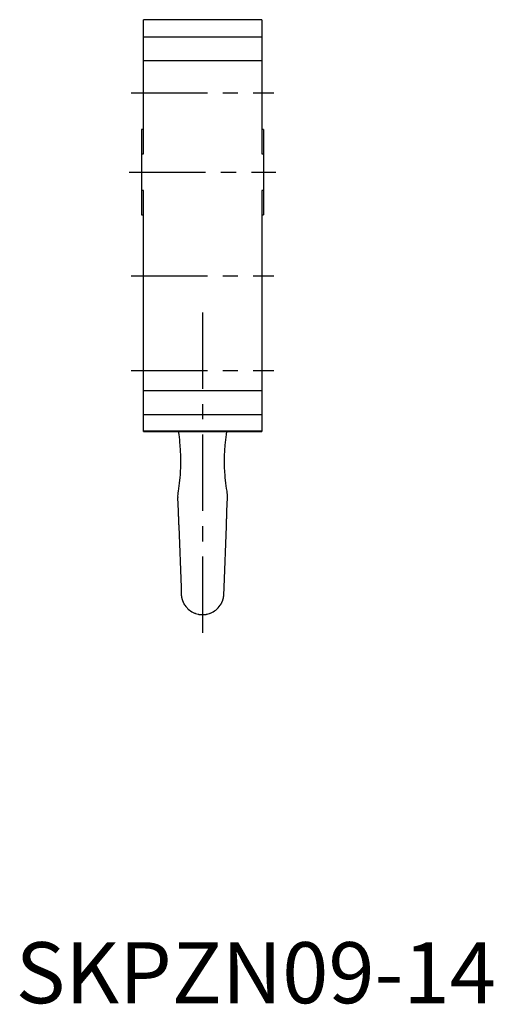
# Model space of a CAD drawing. Extents: x 1 to 242, y 0 to 214.
# Drawn here: x 1 to 78, y 0 to 161 of the extents above; entities that cross this region are included whole.
import ezdxf

# ---------------------------------------------------------------- set-up
doc = ezdxf.new("R2010")
doc.units = 0
doc.header["$LTSCALE"] = 10
doc.header["$MEASUREMENT"] = 0
doc.linetypes.add('CENTER', pattern=[2, 1.25, -0.25, 0.25, -0.25])
doc.layers.get('0').update_dxf_attribs({"linetype": 'CONTINUOUS'})
doc.layers.add('1', color=1, linetype='CENTER')
doc.styles.add('Standard1', font='ARIAL.TTF')

msp = doc.modelspace()

# ---------------------------------------------------------------- linework, layer by layer
for p, q in [((40.32, 161.18), (20.92, 161.18)), ((20.92, 139.18), (20.92, 161.18)), ((40.32, 161.18), (40.32, 139.18)), ((20.92, 158.36), (40.32, 158.36)), ((20.92, 154.5), (40.32, 154.5)), ((20.92, 143.18), (20.62, 143.18)), ((20.62, 143.18), (20.62, 129.18)), ((40.62, 143.18), (40.32, 143.18)), ((40.62, 143.18), (40.62, 129.18)), ((20.62, 139.18), (20.92, 139.18)), ((40.32, 139.18), (40.62, 139.18)), ((20.92, 133.18), (20.62, 133.18)), ((20.92, 93.71), (20.92, 133.18)), ((40.62, 133.18), (40.32, 133.18)), ((40.32, 133.18), (40.32, 93.71)), ((20.62, 129.18), (20.92, 129.18)), ((40.32, 129.18), (40.62, 129.18)), ((40.32, 100.36), (20.92, 100.36)), ((20.92, 96.5), (40.32, 96.5)), ((20.92, 93.78), (40.32, 93.78)), ((20.92, 93.71), (40.32, 93.71)), ((26.54, 82.89), (26.62, 80.63)), ((34.62, 80.63), (34.7, 82.89)), ((26.72, 78.17), (27.09, 68.15)), ((34.16, 68.15), (34.53, 78.17))]:
    msp.add_line(p, q)
for points in [[(26.63, 93.71), (26.71, 93.18), (26.82, 92.33), (26.87, 91.9), (26.91, 91.47), (26.97, 90.6), (27.01, 89.71), (27.02, 88.82), (27.01, 87.93), (26.97, 87.03), (26.93, 86.58), (26.9, 86.14), (26.8, 85.24), (26.68, 84.35), (26.61, 83.9)], [(34.64, 83.9), (34.57, 84.35), (34.44, 85.24), (34.35, 86.14), (34.31, 86.58), (34.28, 87.03), (34.24, 87.93), (34.22, 88.82), (34.23, 89.71), (34.27, 90.6), (34.33, 91.47), (34.37, 91.9), (34.42, 92.33), (34.53, 93.18), (34.62, 93.71)], [(26.62, 80.63), (26.63, 80.56), (26.63, 80.43), (26.64, 80.29), (26.64, 80.22), (26.64, 80.15), (26.65, 80.01), (26.65, 79.87), (26.66, 79.73), (26.66, 79.6), (26.67, 79.46), (26.67, 79.39), (26.67, 79.32), (26.68, 79.18), (26.68, 79.05), (26.69, 78.91), (26.69, 78.78), (26.7, 78.64), (26.7, 78.57), (26.7, 78.5), (26.71, 78.37), (26.71, 78.24), (26.72, 78.17)], [(34.53, 78.17), (34.53, 78.24), (34.54, 78.37), (34.54, 78.5), (34.54, 78.57), (34.55, 78.64), (34.55, 78.78), (34.56, 78.91), (34.56, 79.05), (34.57, 79.18), (34.57, 79.32), (34.57, 79.39), (34.58, 79.46), (34.58, 79.6), (34.59, 79.73), (34.59, 79.87), (34.6, 80.01), (34.6, 80.15), (34.6, 80.22), (34.61, 80.29), (34.61, 80.43), (34.62, 80.56), (34.62, 80.63)], [(27.09, 68.15), (27.09, 67.98), (27.1, 67.66), (27.12, 67.34), (27.12, 67.18)], [(34.12, 67.18), (34.13, 67.34), (34.14, 67.66), (34.15, 67.98), (34.16, 68.15)], [(27.12, 67.18), (27.12, 67.15), (27.12, 67.09), (27.12, 67.04), (27.13, 67.01), (27.13, 66.98), (27.13, 66.93), (27.14, 66.87), (27.14, 66.81), (27.15, 66.76), (27.15, 66.7), (27.16, 66.68), (27.16, 66.65), (27.17, 66.59), (27.18, 66.54), (27.19, 66.48), (27.2, 66.43), (27.22, 66.38), (27.22, 66.35), (27.23, 66.32), (27.24, 66.27), (27.26, 66.22), (27.26, 66.19), (27.27, 66.17), (27.29, 66.12), (27.3, 66.07), (27.31, 66.04), (27.32, 66.02), (27.34, 65.97), (27.36, 65.92), (27.38, 65.87), (27.4, 65.82), (27.42, 65.77), (27.43, 65.75), (27.44, 65.72), (27.46, 65.68), (27.48, 65.63), (27.51, 65.58), (27.53, 65.54), (27.55, 65.49), (27.57, 65.47), (27.58, 65.45), (27.6, 65.41), (27.63, 65.36), (27.72, 65.22), (27.89, 64.99), (28.08, 64.78), (28.17, 64.68), (28.27, 64.59), (28.46, 64.43), (28.66, 64.28), (28.87, 64.15), (29.08, 64.04), (29.29, 63.94), (29.39, 63.9), (29.49, 63.87), (29.69, 63.81), (29.88, 63.76), (29.97, 63.74)], [(31.27, 63.74), (31.36, 63.76), (31.55, 63.81), (31.75, 63.87), (31.85, 63.9), (31.95, 63.94), (32.16, 64.04), (32.37, 64.15), (32.58, 64.28), (32.78, 64.43), (32.98, 64.59), (33.07, 64.68), (33.17, 64.78), (33.35, 64.99), (33.52, 65.22), (33.61, 65.36), (33.64, 65.41), (33.66, 65.45), (33.68, 65.47), (33.69, 65.49), (33.71, 65.54), (33.74, 65.58), (33.76, 65.63), (33.78, 65.68), (33.8, 65.72), (33.82, 65.75), (33.83, 65.77), (33.85, 65.82), (33.87, 65.87), (33.89, 65.92), (33.9, 65.97), (33.92, 66.02), (33.93, 66.04), (33.94, 66.07), (33.96, 66.12), (33.97, 66.17), (33.98, 66.19), (33.99, 66.22), (34, 66.27), (34.02, 66.32), (34.02, 66.35), (34.03, 66.38), (34.04, 66.43), (34.05, 66.48), (34.06, 66.54), (34.07, 66.59), (34.08, 66.65), (34.09, 66.68), (34.09, 66.7), (34.1, 66.76), (34.1, 66.81), (34.11, 66.87), (34.11, 66.93), (34.12, 66.98), (34.12, 67.01), (34.12, 67.04), (34.12, 67.09), (34.12, 67.15), (34.12, 67.18)], [(29.97, 63.74), (30.01, 63.73), (30.08, 63.72), (30.12, 63.72), (30.13, 63.71), (30.14, 63.71), (30.15, 63.71), (30.16, 63.71), (30.17, 63.71), (30.18, 63.71), (30.19, 63.71), (30.19, 63.71), (30.2, 63.71), (30.22, 63.7), (30.22, 63.7), (30.23, 63.7), (30.24, 63.7), (30.25, 63.7), (30.27, 63.7), (30.28, 63.7), (30.29, 63.7), (30.3, 63.7), (30.3, 63.7), (30.31, 63.69), (30.33, 63.69), (30.34, 63.69), (30.35, 63.69), (30.36, 63.69), (30.37, 63.69), (30.37, 63.69), (30.39, 63.69), (30.4, 63.69), (30.41, 63.69), (30.42, 63.69), (30.43, 63.69), (30.44, 63.69), (30.45, 63.68), (30.46, 63.68), (30.47, 63.68), (30.48, 63.68), (30.49, 63.68), (30.51, 63.68), (30.51, 63.68), (30.52, 63.68), (30.53, 63.68), (30.54, 63.68), (30.56, 63.68), (30.57, 63.68), (30.58, 63.68), (30.59, 63.68), (30.59, 63.68), (30.6, 63.68), (30.62, 63.68), (30.62, 63.68), (30.63, 63.68), (30.64, 63.68), (30.65, 63.68), (30.66, 63.68), (30.66, 63.68), (30.68, 63.68), (30.69, 63.68), (30.7, 63.68), (30.71, 63.68), (30.73, 63.68), (30.73, 63.68), (30.74, 63.68), (30.75, 63.68), (30.76, 63.68), (30.77, 63.68), (30.79, 63.68), (30.8, 63.68), (30.8, 63.69), (30.81, 63.69), (30.82, 63.69), (30.83, 63.69), (30.85, 63.69), (30.86, 63.69), (30.87, 63.69), (30.88, 63.69), (30.88, 63.69), (30.89, 63.69), (30.91, 63.69), (30.92, 63.69), (30.93, 63.69), (30.94, 63.7), (30.95, 63.7), (30.95, 63.7), (30.97, 63.7), (30.98, 63.7), (30.99, 63.7), (31, 63.7), (31.02, 63.7), (31.02, 63.7), (31.03, 63.7), (31.04, 63.71), (31.05, 63.71), (31.06, 63.71), (31.06, 63.71), (31.08, 63.71), (31.09, 63.71), (31.09, 63.71), (31.1, 63.71), (31.11, 63.71), (31.12, 63.72), (31.17, 63.72), (31.24, 63.73), (31.27, 63.74)]]:
    msp.add_lwpolyline(points)
for centre, start, end in [((31.54, 83.07), 170.4512, 182.12), ((29.71, 83.07), 357.88, 9.5488)]:
    msp.add_arc(centre, 5, start, end)
at = {"layer": '1'}
for p, q in [((18.92, 149.18), (42.32, 149.18)), ((18.62, 136.18), (42.62, 136.18)), ((18.92, 119.18), (42.32, 119.18)), ((30.62, 113.19), (30.62, 60.68)), ((18.92, 103.68), (42.32, 103.68))]:
    msp.add_line(p, q, dxfattribs=at)

# ---------------------------------------------------------------- texts
at = {"color": 3, "style": 'Standard1'}
msp.add_text('SKPZN09-14', height=10, dxfattribs=at).set_placement((0, 0))

doc.saveas('drawing.dxf')
